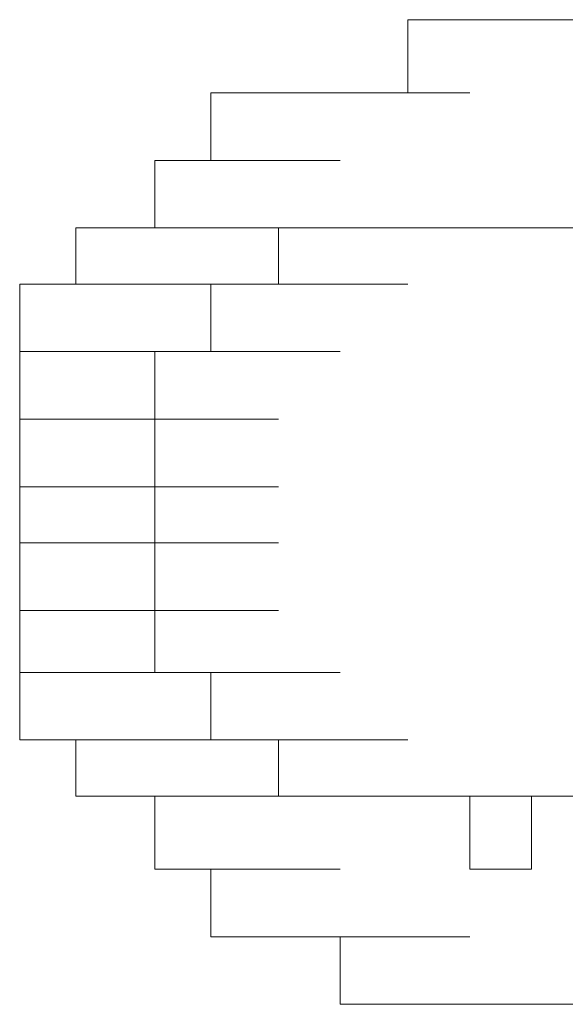
# Model space of a CAD drawing. Units: inches. Extents: x -831 to 1396, y -524 to 1067.
# Drawn here: x -654 to -653, y 172 to 173 of the extents above; entities that cross this region are included whole.
import ezdxf

# ---------------------------------------------------------------- set-up
doc = ezdxf.new("R2010")
doc.units = ezdxf.units.IN
doc.header["$MEASUREMENT"] = 0
doc.layers.add('图层 1', color=7, linetype='Continuous')

msp = doc.modelspace()

# ---------------------------------------------------------------- linework, layer by layer
at = {"layer": '图层 1', "lineweight": 0}
for points in [[(-653.3554, 173.0854), (-653.3554, 173.1984)], [(-653.3554, 173.1984), (-653.1642, 173.1984)], [(-653.3554, 173.1984), (-653.1642, 173.1984)], [(-653.3554, 173.1984), (-653.1642, 173.1984)], [(-653.3554, 173.1984), (-653.1642, 173.1984)], [(-653.3554, 173.1984), (-653.1642, 173.1984)], [(-653.3554, 173.1984), (-653.1642, 173.1984)], [(-653.3554, 173.1984), (-653.1642, 173.1984)], [(-653.3554, 173.1984), (-653.1642, 173.1984)], [(-653.3554, 173.1984), (-653.1642, 173.1984)], [(-653.3554, 173.1984), (-653.2598, 173.1984)], [(-653.1642, 173.1984), (-653.2598, 173.1984)], [(-653.2598, 173.1984), (-653.0686, 173.1984)], [(-653.2598, 173.1984), (-653.0686, 173.1984)], [(-653.2598, 173.1984), (-653.0686, 173.1984)], [(-653.2598, 173.1984), (-653.0686, 173.1984)], [(-653.2598, 173.1984), (-653.0686, 173.1984)], [(-653.2598, 173.1984), (-653.0686, 173.1984)], [(-653.2598, 173.1984), (-653.0686, 173.1984)], [(-653.2598, 173.1984), (-653.0686, 173.1984)], [(-653.2598, 173.1984), (-653.0686, 173.1984)], [(-653.2598, 173.1984), (-653.0686, 173.1984)], [(-653.1642, 173.1984), (-652.9556, 173.1984)], [(-653.1642, 173.1984), (-652.9556, 173.1984)], [(-653.1642, 173.1984), (-652.9556, 173.1984)], [(-653.1642, 173.1984), (-652.9556, 173.1984)], [(-653.1642, 173.1984), (-652.9556, 173.1984)], [(-653.1642, 173.1984), (-652.9556, 173.1984)], [(-653.1642, 173.1984), (-653.0686, 173.1984)], [(-653.6595, 172.9811), (-653.6595, 173.0854)], [(-653.6595, 173.0854), (-653.4597, 173.0854)], [(-653.6595, 173.0854), (-653.4597, 173.0854)], [(-653.6595, 173.0854), (-653.4597, 173.0854)], [(-653.6595, 173.0854), (-653.4597, 173.0854)], [(-653.6595, 173.0854), (-653.4597, 173.0854)], [(-653.6595, 173.0854), (-653.4597, 173.0854)], [(-653.6595, 173.0854), (-653.4597, 173.0854)], [(-653.6595, 173.0854), (-653.5553, 173.0854)], [(-653.5553, 173.0854), (-653.3554, 173.0854)], [(-653.5553, 173.0854), (-653.3554, 173.0854)], [(-653.5553, 173.0854), (-653.3554, 173.0854)], [(-653.5553, 173.0854), (-653.3554, 173.0854)], [(-653.5553, 173.0854), (-653.3554, 173.0854)], [(-653.5553, 173.0854), (-653.3554, 173.0854)], [(-653.5553, 173.0854), (-653.3554, 173.0854)], [(-653.5553, 173.0854), (-653.3554, 173.0854)], [(-653.5553, 173.0854), (-653.3554, 173.0854)], [(-653.5553, 173.0854), (-653.3554, 173.0854)], [(-653.5553, 173.0854), (-653.3554, 173.0854)], [(-653.5553, 173.0854), (-653.4597, 173.0854)], [(-653.4597, 173.0854), (-653.2598, 173.0854)], [(-653.4597, 173.0854), (-653.2598, 173.0854)], [(-653.4597, 173.0854), (-653.2598, 173.0854)], [(-653.4597, 173.0854), (-653.2598, 173.0854)], [(-653.4597, 173.0854), (-653.2598, 173.0854)], [(-653.4597, 173.0854), (-653.2598, 173.0854)], [(-653.4597, 173.0854), (-653.2598, 173.0854)], [(-653.4597, 173.0854), (-653.2598, 173.0854)], [(-653.4597, 173.0854), (-653.2598, 173.0854)], [(-653.4597, 173.0854), (-653.2598, 173.0854)], [(-653.4597, 173.0854), (-653.2598, 173.0854)], [(-653.4597, 173.0854), (-653.3554, 173.0854)], [(-653.7464, 172.8769), (-653.7464, 172.9811)], [(-653.7464, 172.9811), (-653.5553, 172.9811)], [(-653.7464, 172.9811), (-653.5553, 172.9811)], [(-653.7464, 172.9811), (-653.5553, 172.9811)], [(-653.7464, 172.9811), (-653.5553, 172.9811)], [(-653.7464, 172.9811), (-653.5553, 172.9811)], [(-653.7464, 172.9811), (-653.5553, 172.9811)], [(-653.7464, 172.9811), (-653.5553, 172.9811)], [(-653.7464, 172.9811), (-653.5553, 172.9811)], [(-653.7464, 172.9811), (-653.5553, 172.9811)], [(-653.7464, 172.9811), (-653.5553, 172.9811)], [(-653.7464, 172.9811), (-653.5553, 172.9811)], [(-653.7464, 172.9811), (-653.5553, 172.9811)], [(-653.7464, 172.9811), (-653.6595, 172.9811)], [(-653.6595, 172.9811), (-653.4597, 172.9811)], [(-653.6595, 172.9811), (-653.4597, 172.9811)], [(-653.6595, 172.9811), (-653.4597, 172.9811)], [(-653.6595, 172.9811), (-653.4597, 172.9811)], [(-653.6595, 172.9811), (-653.4597, 172.9811)], [(-653.6595, 172.9811), (-653.4597, 172.9811)], [(-653.8681, 172.7899), (-653.8681, 172.8769)], [(-653.8681, 172.8769), (-653.6595, 172.8769)], [(-653.8681, 172.8769), (-653.6595, 172.8769)], [(-653.8681, 172.8769), (-653.6595, 172.8769)], [(-653.8681, 172.8769), (-653.6595, 172.8769)], [(-653.8681, 172.8769), (-653.6595, 172.8769)], [(-653.8681, 172.8769), (-653.6595, 172.8769)], [(-653.8681, 172.8769), (-653.6595, 172.8769)], [(-653.8681, 172.8769), (-653.6595, 172.8769)], [(-653.8681, 172.8769), (-653.6595, 172.8769)], [(-653.8681, 172.8769), (-653.6595, 172.8769)], [(-653.8681, 172.8769), (-653.6595, 172.8769)], [(-653.8681, 172.8769), (-653.6595, 172.8769)], [(-653.8681, 172.8769), (-653.7464, 172.8769)], [(-653.7464, 172.8769), (-653.5553, 172.8769)], [(-653.7464, 172.8769), (-653.5553, 172.8769)], [(-653.4597, 172.8769), (-653.5553, 172.8769)], [(-653.5553, 172.8769), (-653.3554, 172.8769)], [(-653.5553, 172.8769), (-653.3554, 172.8769)], [(-653.5553, 172.8769), (-653.3554, 172.8769)], [(-653.5553, 172.8769), (-653.3554, 172.8769)], [(-653.5553, 172.8769), (-653.3554, 172.8769)], [(-653.5553, 172.8769), (-653.3554, 172.8769)], [(-653.5553, 172.8769), (-653.3554, 172.8769)], [(-653.5553, 172.8769), (-653.3554, 172.8769)], [(-653.5553, 172.8769), (-653.3554, 172.8769)], [(-653.5553, 172.8769), (-653.3554, 172.8769)], [(-653.5553, 172.8769), (-653.3554, 172.8769)], [(-653.5553, 172.8769), (-653.5553, 172.7899)], [(-653.3554, 172.8769), (-653.4597, 172.8769)], [(-653.4597, 172.8769), (-653.2598, 172.8769)], [(-653.4597, 172.8769), (-653.2598, 172.8769)], [(-653.4597, 172.8769), (-653.2598, 172.8769)], [(-653.4597, 172.8769), (-653.2598, 172.8769)], [(-653.4597, 172.8769), (-653.2598, 172.8769)], [(-653.4597, 172.8769), (-653.2598, 172.8769)], [(-653.4597, 172.8769), (-653.2598, 172.8769)], [(-653.4597, 172.8769), (-653.2598, 172.8769)], [(-653.4597, 172.8769), (-653.2598, 172.8769)], [(-653.4597, 172.8769), (-653.2598, 172.8769)], [(-653.4597, 172.8769), (-653.2598, 172.8769)], [(-653.4597, 172.8769), (-653.2598, 172.8769)], [(-653.4597, 172.8769), (-653.2598, 172.8769)], [(-653.4597, 172.8769), (-653.2598, 172.8769)], [(-653.2598, 172.8769), (-653.3554, 172.8769)], [(-653.3554, 172.8769), (-653.1642, 172.8769)], [(-653.3554, 172.8769), (-653.1642, 172.8769)], [(-653.3554, 172.8769), (-653.1642, 172.8769)], [(-653.3554, 172.8769), (-653.1642, 172.8769)], [(-653.3554, 172.8769), (-653.1642, 172.8769)], [(-653.3554, 172.8769), (-653.1642, 172.8769)], [(-653.3554, 172.8769), (-653.1642, 172.8769)], [(-653.3554, 172.8769), (-653.1642, 172.8769)], [(-653.1642, 172.8769), (-653.2598, 172.8769)], [(-653.0686, 172.8769), (-653.1642, 172.8769)], [(-653.955, 172.6857), (-653.955, 172.7899)], [(-653.955, 172.7899), (-653.7464, 172.7899)], [(-653.955, 172.7899), (-653.7464, 172.7899)], [(-653.955, 172.7899), (-653.7464, 172.7899)], [(-653.955, 172.7899), (-653.8681, 172.7899)], [(-653.8681, 172.7899), (-653.6595, 172.7899)], [(-653.8681, 172.7899), (-653.6595, 172.7899)], [(-653.8681, 172.7899), (-653.6595, 172.7899)], [(-653.8681, 172.7899), (-653.6595, 172.7899)], [(-653.8681, 172.7899), (-653.6595, 172.7899)], [(-653.8681, 172.7899), (-653.6595, 172.7899)], [(-653.8681, 172.7899), (-653.6595, 172.7899)], [(-653.8681, 172.7899), (-653.6595, 172.7899)], [(-653.8681, 172.7899), (-653.6595, 172.7899)], [(-653.5553, 172.7899), (-653.6595, 172.7899)], [(-653.6595, 172.7899), (-653.4597, 172.7899)], [(-653.6595, 172.7899), (-653.4597, 172.7899)], [(-653.6595, 172.7899), (-653.4597, 172.7899)], [(-653.6595, 172.7899), (-653.4597, 172.7899)], [(-653.6595, 172.7899), (-653.4597, 172.7899)], [(-653.6595, 172.7899), (-653.4597, 172.7899)], [(-653.6595, 172.7899), (-653.4597, 172.7899)], [(-653.6595, 172.7899), (-653.4597, 172.7899)], [(-653.6595, 172.7899), (-653.4597, 172.7899)], [(-653.6595, 172.7899), (-653.4597, 172.7899)], [(-653.6595, 172.7899), (-653.4597, 172.7899)], [(-653.6595, 172.7899), (-653.4597, 172.7899)], [(-653.6595, 172.7899), (-653.4597, 172.7899)], [(-653.6595, 172.7899), (-653.4597, 172.7899)], [(-653.6595, 172.7899), (-653.4597, 172.7899)], [(-653.6595, 172.7899), (-653.4597, 172.7899)], [(-653.6595, 172.7899), (-653.4597, 172.7899)], [(-653.6595, 172.7899), (-653.4597, 172.7899)], [(-653.6595, 172.7899), (-653.4597, 172.7899)], [(-653.6595, 172.7899), (-653.4597, 172.7899)], [(-653.6595, 172.7899), (-653.6595, 172.6857)], [(-653.5553, 172.7899), (-653.3554, 172.7899)], [(-653.5553, 172.7899), (-653.3554, 172.7899)], [(-653.5553, 172.7899), (-653.3554, 172.7899)], [(-653.5553, 172.7899), (-653.3554, 172.7899)], [(-653.5553, 172.7899), (-653.3554, 172.7899)], [(-653.955, 172.5814), (-653.955, 172.6857)], [(-653.955, 172.6857), (-653.7464, 172.6857)], [(-653.955, 172.6857), (-653.7464, 172.6857)], [(-653.955, 172.6857), (-653.7464, 172.6857)], [(-653.955, 172.6857), (-653.7464, 172.6857)], [(-653.955, 172.6857), (-653.7464, 172.6857)], [(-653.955, 172.6857), (-653.7464, 172.6857)], [(-653.955, 172.6857), (-653.7464, 172.6857)], [(-653.955, 172.6857), (-653.7464, 172.6857)], [(-653.955, 172.6857), (-653.7464, 172.6857)], [(-653.955, 172.6857), (-653.7464, 172.6857)], [(-653.955, 172.6857), (-653.7464, 172.6857)], [(-653.955, 172.6857), (-653.7464, 172.6857)], [(-653.6595, 172.6857), (-653.7464, 172.6857)], [(-653.7464, 172.6857), (-653.5553, 172.6857)], [(-653.7464, 172.6857), (-653.5553, 172.6857)], [(-653.7464, 172.6857), (-653.5553, 172.6857)], [(-653.7464, 172.6857), (-653.5553, 172.6857)], [(-653.7464, 172.6857), (-653.5553, 172.6857)], [(-653.7464, 172.6857), (-653.5553, 172.6857)], [(-653.7464, 172.6857), (-653.5553, 172.6857)], [(-653.7464, 172.6857), (-653.5553, 172.6857)], [(-653.7464, 172.6857), (-653.5553, 172.6857)], [(-653.7464, 172.6857), (-653.5553, 172.6857)], [(-653.7464, 172.6857), (-653.5553, 172.6857)], [(-653.7464, 172.6857), (-653.5553, 172.6857)], [(-653.7464, 172.6857), (-653.5553, 172.6857)], [(-653.7464, 172.6857), (-653.5553, 172.6857)], [(-653.7464, 172.6857), (-653.5553, 172.6857)], [(-653.7464, 172.6857), (-653.5553, 172.6857)], [(-653.7464, 172.6857), (-653.7464, 172.5814)], [(-653.6595, 172.6857), (-653.4597, 172.6857)], [(-653.6595, 172.6857), (-653.4597, 172.6857)], [(-653.955, 172.4771), (-653.955, 172.5814)], [(-653.955, 172.5814), (-653.7464, 172.5814)], [(-653.955, 172.5814), (-653.7464, 172.5814)], [(-653.955, 172.5814), (-653.7464, 172.5814)], [(-653.955, 172.5814), (-653.7464, 172.5814)], [(-653.955, 172.5814), (-653.7464, 172.5814)], [(-653.955, 172.5814), (-653.7464, 172.5814)], [(-653.955, 172.5814), (-653.7464, 172.5814)], [(-653.955, 172.5814), (-653.7464, 172.5814)], [(-653.955, 172.5814), (-653.7464, 172.5814)], [(-653.955, 172.5814), (-653.7464, 172.5814)], [(-653.955, 172.5814), (-653.7464, 172.5814)], [(-653.7464, 172.5814), (-653.5553, 172.5814)], [(-653.7464, 172.5814), (-653.5553, 172.5814)], [(-653.7464, 172.5814), (-653.5553, 172.5814)], [(-653.7464, 172.5814), (-653.5553, 172.5814)], [(-653.7464, 172.5814), (-653.5553, 172.5814)], [(-653.7464, 172.5814), (-653.5553, 172.5814)], [(-653.7464, 172.5814), (-653.5553, 172.5814)], [(-653.7464, 172.5814), (-653.5553, 172.5814)], [(-653.7464, 172.5814), (-653.5553, 172.5814)], [(-653.7464, 172.5814), (-653.5553, 172.5814)], [(-653.7464, 172.5814), (-653.5553, 172.5814)], [(-653.7464, 172.5814), (-653.5553, 172.5814)], [(-653.7464, 172.5814), (-653.5553, 172.5814)], [(-653.7464, 172.5814), (-653.5553, 172.5814)], [(-653.7464, 172.5814), (-653.5553, 172.5814)], [(-653.7464, 172.5814), (-653.5553, 172.5814)], [(-653.7464, 172.5814), (-653.5553, 172.5814)], [(-653.7464, 172.5814), (-653.7464, 172.4771)], [(-653.955, 172.3902), (-653.955, 172.4771)], [(-653.955, 172.4771), (-653.7464, 172.4771)], [(-653.955, 172.4771), (-653.7464, 172.4771)], [(-653.955, 172.4771), (-653.7464, 172.4771)], [(-653.955, 172.4771), (-653.7464, 172.4771)], [(-653.955, 172.4771), (-653.7464, 172.4771)], [(-653.955, 172.4771), (-653.7464, 172.4771)], [(-653.955, 172.4771), (-653.7464, 172.4771)], [(-653.955, 172.4771), (-653.7464, 172.4771)], [(-653.955, 172.4771), (-653.7464, 172.4771)], [(-653.955, 172.4771), (-653.7464, 172.4771)], [(-653.7464, 172.4771), (-653.5553, 172.4771)], [(-653.7464, 172.4771), (-653.5553, 172.4771)], [(-653.7464, 172.4771), (-653.5553, 172.4771)], [(-653.7464, 172.4771), (-653.5553, 172.4771)], [(-653.7464, 172.4771), (-653.5553, 172.4771)], [(-653.7464, 172.4771), (-653.5553, 172.4771)], [(-653.7464, 172.4771), (-653.5553, 172.4771)], [(-653.7464, 172.4771), (-653.5553, 172.4771)], [(-653.7464, 172.4771), (-653.5553, 172.4771)], [(-653.7464, 172.4771), (-653.5553, 172.4771)], [(-653.7464, 172.4771), (-653.5553, 172.4771)], [(-653.7464, 172.4771), (-653.5553, 172.4771)], [(-653.7464, 172.4771), (-653.5553, 172.4771)], [(-653.7464, 172.4771), (-653.5553, 172.4771)], [(-653.7464, 172.4771), (-653.5553, 172.4771)], [(-653.7464, 172.4771), (-653.7464, 172.3902)], [(-653.955, 172.2859), (-653.955, 172.3902)], [(-653.955, 172.3902), (-653.7464, 172.3902)], [(-653.955, 172.3902), (-653.7464, 172.3902)], [(-653.955, 172.3902), (-653.7464, 172.3902)], [(-653.955, 172.3902), (-653.7464, 172.3902)], [(-653.955, 172.3902), (-653.7464, 172.3902)], [(-653.955, 172.3902), (-653.7464, 172.3902)], [(-653.955, 172.3902), (-653.7464, 172.3902)], [(-653.955, 172.3902), (-653.7464, 172.3902)], [(-653.955, 172.3902), (-653.7464, 172.3902)], [(-653.7464, 172.3902), (-653.5553, 172.3902)], [(-653.7464, 172.3902), (-653.5553, 172.3902)], [(-653.7464, 172.3902), (-653.5553, 172.3902)], [(-653.7464, 172.3902), (-653.5553, 172.3902)], [(-653.7464, 172.3902), (-653.5553, 172.3902)], [(-653.7464, 172.3902), (-653.5553, 172.3902)], [(-653.7464, 172.3902), (-653.5553, 172.3902)], [(-653.7464, 172.3902), (-653.5553, 172.3902)], [(-653.7464, 172.3902), (-653.5553, 172.3902)], [(-653.7464, 172.3902), (-653.5553, 172.3902)], [(-653.7464, 172.3902), (-653.5553, 172.3902)], [(-653.7464, 172.3902), (-653.5553, 172.3902)], [(-653.7464, 172.3902), (-653.5553, 172.3902)], [(-653.7464, 172.3902), (-653.5553, 172.3902)], [(-653.7464, 172.3902), (-653.5553, 172.3902)], [(-653.7464, 172.3902), (-653.5553, 172.3902)], [(-653.7464, 172.3902), (-653.7464, 172.2859)], [(-653.955, 172.1903), (-653.955, 172.2859)], [(-653.955, 172.2859), (-653.7464, 172.2859)], [(-653.955, 172.2859), (-653.7464, 172.2859)], [(-653.955, 172.2859), (-653.7464, 172.2859)], [(-653.955, 172.2859), (-653.7464, 172.2859)], [(-653.955, 172.2859), (-653.7464, 172.2859)], [(-653.955, 172.2859), (-653.7464, 172.2859)], [(-653.955, 172.2859), (-653.7464, 172.2859)], [(-653.955, 172.2859), (-653.7464, 172.2859)], [(-653.955, 172.2859), (-653.7464, 172.2859)], [(-653.955, 172.2859), (-653.7464, 172.2859)], [(-653.955, 172.2859), (-653.7464, 172.2859)], [(-653.7464, 172.2859), (-653.5553, 172.2859)], [(-653.7464, 172.2859), (-653.5553, 172.2859)], [(-653.7464, 172.2859), (-653.5553, 172.2859)], [(-653.7464, 172.2859), (-653.5553, 172.2859)], [(-653.7464, 172.2859), (-653.5553, 172.2859)], [(-653.7464, 172.2859), (-653.5553, 172.2859)], [(-653.7464, 172.2859), (-653.5553, 172.2859)], [(-653.7464, 172.2859), (-653.5553, 172.2859)], [(-653.7464, 172.2859), (-653.5553, 172.2859)], [(-653.7464, 172.2859), (-653.5553, 172.2859)], [(-653.7464, 172.2859), (-653.5553, 172.2859)], [(-653.7464, 172.2859), (-653.5553, 172.2859)], [(-653.7464, 172.2859), (-653.5553, 172.2859)], [(-653.7464, 172.2859), (-653.5553, 172.2859)], [(-653.7464, 172.2859), (-653.5553, 172.2859)], [(-653.7464, 172.2859), (-653.5553, 172.2859)], [(-653.7464, 172.2859), (-653.7464, 172.1903)], [(-653.955, 172.086), (-653.955, 172.1903)], [(-653.955, 172.1903), (-653.7464, 172.1903)], [(-653.955, 172.1903), (-653.7464, 172.1903)], [(-653.955, 172.1903), (-653.7464, 172.1903)], [(-653.955, 172.1903), (-653.7464, 172.1903)], [(-653.955, 172.1903), (-653.7464, 172.1903)], [(-653.955, 172.1903), (-653.7464, 172.1903)], [(-653.955, 172.1903), (-653.7464, 172.1903)], [(-653.955, 172.1903), (-653.7464, 172.1903)], [(-653.955, 172.1903), (-653.7464, 172.1903)], [(-653.955, 172.1903), (-653.7464, 172.1903)], [(-653.955, 172.1903), (-653.7464, 172.1903)], [(-653.7464, 172.1903), (-653.5553, 172.1903)], [(-653.7464, 172.1903), (-653.5553, 172.1903)], [(-653.7464, 172.1903), (-653.5553, 172.1903)], [(-653.7464, 172.1903), (-653.5553, 172.1903)], [(-653.7464, 172.1903), (-653.5553, 172.1903)], [(-653.7464, 172.1903), (-653.5553, 172.1903)], [(-653.7464, 172.1903), (-653.5553, 172.1903)], [(-653.7464, 172.1903), (-653.5553, 172.1903)], [(-653.7464, 172.1903), (-653.5553, 172.1903)], [(-653.7464, 172.1903), (-653.5553, 172.1903)], [(-653.7464, 172.1903), (-653.5553, 172.1903)], [(-653.7464, 172.1903), (-653.5553, 172.1903)], [(-653.7464, 172.1903), (-653.5553, 172.1903)], [(-653.7464, 172.1903), (-653.5553, 172.1903)], [(-653.7464, 172.1903), (-653.5553, 172.1903)], [(-653.7464, 172.1903), (-653.5553, 172.1903)], [(-653.7464, 172.1903), (-653.5553, 172.1903)], [(-653.7464, 172.1903), (-653.5553, 172.1903)], [(-653.7464, 172.1903), (-653.6595, 172.1903)], [(-653.6595, 172.1903), (-653.4597, 172.1903)], [(-653.6595, 172.1903), (-653.6595, 172.086)], [(-653.8681, 172.086), (-653.955, 172.086)], [(-653.955, 172.086), (-653.7464, 172.086)], [(-653.955, 172.086), (-653.7464, 172.086)], [(-653.8681, 171.9991), (-653.8681, 172.086)], [(-653.8681, 172.086), (-653.6595, 172.086)], [(-653.8681, 172.086), (-653.6595, 172.086)], [(-653.8681, 172.086), (-653.6595, 172.086)], [(-653.8681, 172.086), (-653.6595, 172.086)], [(-653.8681, 172.086), (-653.6595, 172.086)], [(-653.8681, 172.086), (-653.6595, 172.086)], [(-653.8681, 172.086), (-653.6595, 172.086)], [(-653.8681, 172.086), (-653.6595, 172.086)], [(-653.8681, 172.086), (-653.6595, 172.086)], [(-653.6595, 172.086), (-653.4597, 172.086)], [(-653.6595, 172.086), (-653.4597, 172.086)], [(-653.6595, 172.086), (-653.4597, 172.086)], [(-653.6595, 172.086), (-653.4597, 172.086)], [(-653.6595, 172.086), (-653.4597, 172.086)], [(-653.6595, 172.086), (-653.4597, 172.086)], [(-653.6595, 172.086), (-653.4597, 172.086)], [(-653.6595, 172.086), (-653.4597, 172.086)], [(-653.6595, 172.086), (-653.4597, 172.086)], [(-653.6595, 172.086), (-653.4597, 172.086)], [(-653.6595, 172.086), (-653.4597, 172.086)], [(-653.6595, 172.086), (-653.4597, 172.086)], [(-653.6595, 172.086), (-653.4597, 172.086)], [(-653.6595, 172.086), (-653.4597, 172.086)], [(-653.6595, 172.086), (-653.4597, 172.086)], [(-653.6595, 172.086), (-653.4597, 172.086)], [(-653.6595, 172.086), (-653.4597, 172.086)], [(-653.6595, 172.086), (-653.4597, 172.086)], [(-653.6595, 172.086), (-653.4597, 172.086)], [(-653.6595, 172.086), (-653.4597, 172.086)], [(-653.6595, 172.086), (-653.5553, 172.086)], [(-653.5553, 172.086), (-653.3554, 172.086)], [(-653.5553, 172.086), (-653.3554, 172.086)], [(-653.5553, 172.086), (-653.3554, 172.086)], [(-653.5553, 172.086), (-653.5553, 171.9991)], [(-653.7464, 171.9991), (-653.8681, 171.9991)], [(-653.8681, 171.9991), (-653.6595, 171.9991)], [(-653.8681, 171.9991), (-653.6595, 171.9991)], [(-653.8681, 171.9991), (-653.6595, 171.9991)], [(-653.8681, 171.9991), (-653.6595, 171.9991)], [(-653.8681, 171.9991), (-653.6595, 171.9991)], [(-653.8681, 171.9991), (-653.6595, 171.9991)], [(-653.8681, 171.9991), (-653.6595, 171.9991)], [(-653.8681, 171.9991), (-653.6595, 171.9991)], [(-653.8681, 171.9991), (-653.6595, 171.9991)], [(-653.8681, 171.9991), (-653.6595, 171.9991)], [(-653.8681, 171.9991), (-653.6595, 171.9991)], [(-653.8681, 171.9991), (-653.6595, 171.9991)], [(-653.7464, 171.8861), (-653.7464, 171.9991)], [(-653.7464, 171.9991), (-653.5553, 171.9991)], [(-653.5553, 171.9991), (-653.3554, 171.9991)], [(-653.5553, 171.9991), (-653.3554, 171.9991)], [(-653.5553, 171.9991), (-653.3554, 171.9991)], [(-653.5553, 171.9991), (-653.3554, 171.9991)], [(-653.5553, 171.9991), (-653.3554, 171.9991)], [(-653.5553, 171.9991), (-653.3554, 171.9991)], [(-653.5553, 171.9991), (-653.3554, 171.9991)], [(-653.5553, 171.9991), (-653.3554, 171.9991)], [(-653.5553, 171.9991), (-653.3554, 171.9991)], [(-653.5553, 171.9991), (-653.3554, 171.9991)], [(-653.5553, 171.9991), (-653.3554, 171.9991)], [(-653.5553, 171.9991), (-653.3554, 171.9991)], [(-653.5553, 171.9991), (-653.3554, 171.9991)], [(-653.5553, 171.9991), (-653.3554, 171.9991)], [(-653.5553, 171.9991), (-653.4597, 171.9991)], [(-653.4597, 171.9991), (-653.2598, 171.9991)], [(-653.4597, 171.9991), (-653.2598, 171.9991)], [(-653.4597, 171.9991), (-653.2598, 171.9991)], [(-653.4597, 171.9991), (-653.2598, 171.9991)], [(-653.4597, 171.9991), (-653.2598, 171.9991)], [(-653.4597, 171.9991), (-653.2598, 171.9991)], [(-653.4597, 171.9991), (-653.2598, 171.9991)], [(-653.4597, 171.9991), (-653.2598, 171.9991)], [(-653.4597, 171.9991), (-653.2598, 171.9991)], [(-653.4597, 171.9991), (-653.2598, 171.9991)], [(-653.4597, 171.9991), (-653.2598, 171.9991)], [(-653.4597, 171.9991), (-653.2598, 171.9991)], [(-653.4597, 171.9991), (-653.2598, 171.9991)], [(-653.4597, 171.9991), (-653.2598, 171.9991)], [(-653.4597, 171.9991), (-653.2598, 171.9991)], [(-653.4597, 171.9991), (-653.3554, 171.9991)], [(-653.3554, 171.9991), (-653.1642, 171.9991)], [(-653.3554, 171.9991), (-653.1642, 171.9991)], [(-653.3554, 171.9991), (-653.1642, 171.9991)], [(-653.3554, 171.9991), (-653.1642, 171.9991)], [(-653.3554, 171.9991), (-653.1642, 171.9991)], [(-653.3554, 171.9991), (-653.1642, 171.9991)], [(-653.3554, 171.9991), (-653.1642, 171.9991)], [(-653.3554, 171.9991), (-653.1642, 171.9991)], [(-653.3554, 171.9991), (-653.1642, 171.9991)], [(-653.3554, 171.9991), (-653.1642, 171.9991)], [(-653.3554, 171.9991), (-653.1642, 171.9991)], [(-653.3554, 171.9991), (-653.1642, 171.9991)], [(-653.3554, 171.9991), (-653.1642, 171.9991)], [(-653.3554, 171.9991), (-653.2598, 171.9991)], [(-653.2598, 171.9991), (-653.2598, 171.8861)], [(-653.2598, 171.9991), (-653.0686, 171.9991)], [(-653.2598, 171.9991), (-653.0686, 171.9991)], [(-653.2598, 171.9991), (-653.0686, 171.9991)], [(-653.2598, 171.9991), (-653.0686, 171.9991)], [(-653.1642, 171.8861), (-653.1642, 171.9991)], [(-653.1642, 171.9991), (-653.0686, 171.9991)], [(-653.6595, 171.8861), (-653.7464, 171.8861)], [(-653.7464, 171.8861), (-653.5553, 171.8861)], [(-653.7464, 171.8861), (-653.5553, 171.8861)], [(-653.7464, 171.8861), (-653.5553, 171.8861)], [(-653.7464, 171.8861), (-653.5553, 171.8861)], [(-653.7464, 171.8861), (-653.5553, 171.8861)], [(-653.7464, 171.8861), (-653.5553, 171.8861)], [(-653.7464, 171.8861), (-653.5553, 171.8861)], [(-653.7464, 171.8861), (-653.5553, 171.8861)], [(-653.7464, 171.8861), (-653.5553, 171.8861)], [(-653.7464, 171.8861), (-653.5553, 171.8861)], [(-653.7464, 171.8861), (-653.5553, 171.8861)], [(-653.7464, 171.8861), (-653.5553, 171.8861)], [(-653.7464, 171.8861), (-653.5553, 171.8861)], [(-653.7464, 171.8861), (-653.5553, 171.8861)], [(-653.6595, 171.7818), (-653.6595, 171.8861)], [(-653.6595, 171.8861), (-653.4597, 171.8861)], [(-653.6595, 171.8861), (-653.4597, 171.8861)], [(-653.6595, 171.8861), (-653.4597, 171.8861)], [(-653.2598, 171.8861), (-653.1642, 171.8861)], [(-653.5553, 171.7818), (-653.6595, 171.7818)], [(-653.6595, 171.7818), (-653.4597, 171.7818)], [(-653.6595, 171.7818), (-653.4597, 171.7818)], [(-653.6595, 171.7818), (-653.4597, 171.7818)], [(-653.6595, 171.7818), (-653.4597, 171.7818)], [(-653.6595, 171.7818), (-653.4597, 171.7818)], [(-653.6595, 171.7818), (-653.4597, 171.7818)], [(-653.6595, 171.7818), (-653.4597, 171.7818)], [(-653.6595, 171.7818), (-653.4597, 171.7818)], [(-653.6595, 171.7818), (-653.4597, 171.7818)], [(-653.4597, 171.7818), (-653.5553, 171.7818)], [(-653.5553, 171.7818), (-653.3554, 171.7818)], [(-653.5553, 171.7818), (-653.3554, 171.7818)], [(-653.5553, 171.7818), (-653.3554, 171.7818)], [(-653.5553, 171.7818), (-653.3554, 171.7818)], [(-653.5553, 171.7818), (-653.3554, 171.7818)], [(-653.5553, 171.7818), (-653.3554, 171.7818)], [(-653.5553, 171.7818), (-653.3554, 171.7818)], [(-653.5553, 171.7818), (-653.3554, 171.7818)], [(-653.5553, 171.7818), (-653.3554, 171.7818)], [(-653.5553, 171.7818), (-653.3554, 171.7818)], [(-653.5553, 171.7818), (-653.3554, 171.7818)], [(-653.4597, 171.6775), (-653.4597, 171.7818)], [(-653.4597, 171.7818), (-653.2598, 171.7818)], [(-653.4597, 171.7818), (-653.2598, 171.7818)], [(-653.4597, 171.7818), (-653.2598, 171.7818)], [(-653.4597, 171.7818), (-653.2598, 171.7818)], [(-653.4597, 171.7818), (-653.2598, 171.7818)], [(-653.3554, 171.6775), (-653.4597, 171.6775)], [(-653.4597, 171.6775), (-653.2598, 171.6775)], [(-653.4597, 171.6775), (-653.2598, 171.6775)], [(-653.4597, 171.6775), (-653.2598, 171.6775)], [(-653.4597, 171.6775), (-653.2598, 171.6775)], [(-653.4597, 171.6775), (-653.2598, 171.6775)], [(-653.2598, 171.6775), (-653.3554, 171.6775)], [(-653.3554, 171.6775), (-653.1642, 171.6775)], [(-653.3554, 171.6775), (-653.1642, 171.6775)], [(-653.3554, 171.6775), (-653.1642, 171.6775)], [(-653.3554, 171.6775), (-653.1642, 171.6775)], [(-653.3554, 171.6775), (-653.1642, 171.6775)], [(-653.3554, 171.6775), (-653.1642, 171.6775)], [(-653.3554, 171.6775), (-653.1642, 171.6775)], [(-653.3554, 171.6775), (-653.1642, 171.6775)], [(-653.3554, 171.6775), (-653.1642, 171.6775)], [(-653.1642, 171.6775), (-653.2598, 171.6775)], [(-653.2598, 171.6775), (-653.0686, 171.6775)], [(-653.2598, 171.6775), (-653.0686, 171.6775)], [(-653.2598, 171.6775), (-653.0686, 171.6775)], [(-653.2598, 171.6775), (-653.0686, 171.6775)], [(-653.2598, 171.6775), (-653.0686, 171.6775)], [(-653.2598, 171.6775), (-653.0686, 171.6775)], [(-653.2598, 171.6775), (-653.0686, 171.6775)], [(-653.2598, 171.6775), (-653.0686, 171.6775)], [(-653.2598, 171.6775), (-653.0686, 171.6775)], [(-653.0686, 171.6775), (-653.1642, 171.6775)], [(-653.1642, 171.6775), (-652.9556, 171.6775)], [(-653.1642, 171.6775), (-652.9556, 171.6775)], [(-653.1642, 171.6775), (-652.9556, 171.6775)], [(-653.1642, 171.6775), (-652.9556, 171.6775)], [(-653.1642, 171.6775), (-652.9556, 171.6775)], [(-653.1642, 171.6775), (-652.9556, 171.6775)], [(-653.1642, 171.6775), (-652.9556, 171.6775)], [(-653.1642, 171.6775), (-652.9556, 171.6775)], [(-653.1642, 171.6775), (-652.9556, 171.6775)]]:
    msp.add_lwpolyline(points, dxfattribs=at)

doc.saveas('drawing.dxf')
